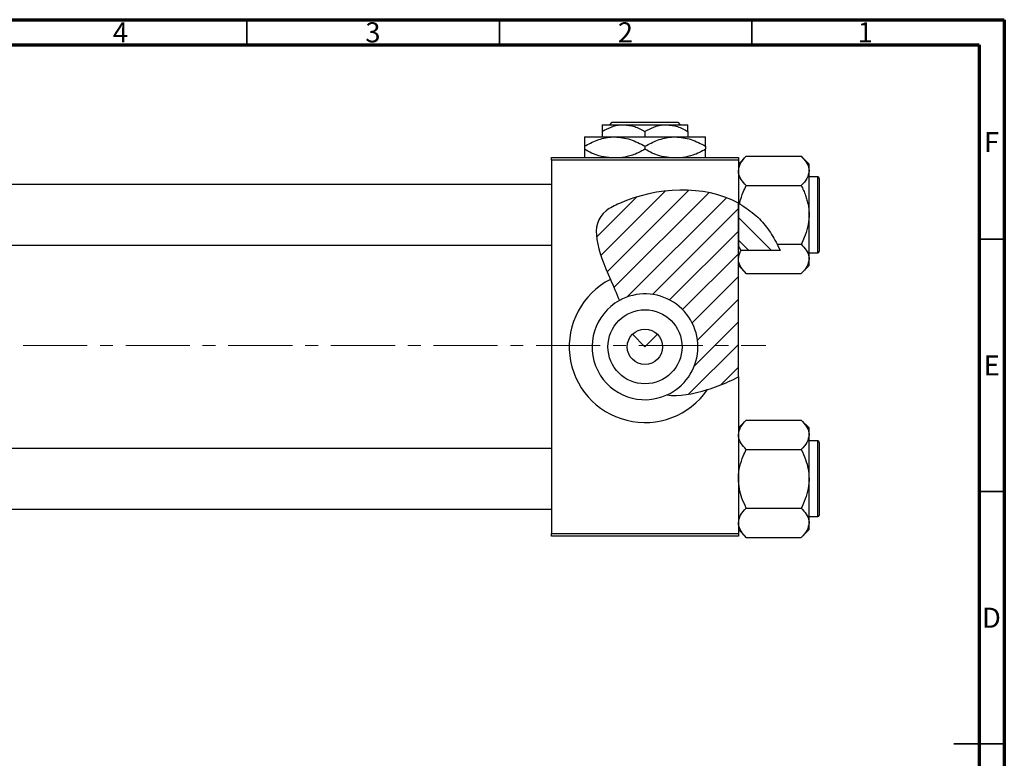
# Model space of a CAD drawing. Units: millimetres. Extents: x -100 to 461, y -63 to 292.
# Drawn here: x 220 to 415, y 146 to 292 of the extents above; entities that cross this region are included whole.
import ezdxf

# ---------------------------------------------------------------- set-up
doc = ezdxf.new("R2010")
doc.units = ezdxf.units.MM
doc.linetypes.add('CENTERX2', pattern=[20.319999999999997, 12.7, -2.54, 2.54, -2.54])
doc.styles.add('SLDTEXTSTYLE0', font='TXT', dxfattribs={"width": 0.75})

msp = doc.modelspace()

# ---------------------------------------------------------------- hatches: boundary and pattern name
at = {"linetype": 'Continuous', "lineweight": 18}
h = msp.add_hatch(dxfattribs=at)
h.set_pattern_fill('ANSI31', style=0)
h.set_pattern_definition([(45, (0, 0), (-2.245064030267288, 2.245064030267288), [])])
edge = h.paths.add_edge_path(flags=0)
edge.add_line((362.3390831706623, 221.2038651985747), (362.3390831511381, 255.6404416483558))
edge.add_spline(control_points=[(362.3390831511381, 255.6404416483559), (355.4819547512685, 259.3559834700397), (344.9541809759865, 258.7752099241159), (331.045780910605, 251.7633422779988), (335.7928712767431, 243.7173060929118), (338.7706769370412, 236.3490412741917)], knot_values=[0.7852270563439531, 0.7852270563439531, 0.7852270563439531, 0.7852270563439531, 0.9753520388206509, 0.9999999999999999, 1.155390982573816, 1.155390982573816, 1.155390982573816, 1.155390982573816], weights=[1, 1, 1, 1, 1, 1], degree=3, periodic=0)
edge.add_arc((343.8390831706558, 227.1761650485438), 10.48, -65.56884467352961, 118.9225267674669, ccw=False)
edge.add_spline(control_points=[(348.1736066100816, 217.6345558261396), (351.6302683248243, 217.1485274942813), (357.1448817898076, 218.7055068440442), (361.7112868906784, 220.8805539625696), (362.3390831706623, 221.2038651985747)], knot_values=[0.3348330769946419, 0.3348330769946419, 0.3348330769946419, 0.3348330769946419, 0.4311415056895317, 0.4471047180162325, 0.4471047180162325, 0.4471047180162325, 0.4471047180162325], weights=[1, 1, 1, 1, 1], degree=3, periodic=0)
h = msp.add_hatch(dxfattribs=at)
h.set_pattern_fill('ANSI31', angle=90, style=0)
h.set_pattern_definition([(135.0000000000002, (0, 0), (-2.245064030267281, -2.245064030267296), [])])
edge = h.paths.add_edge_path(flags=0)
edge.add_spline(control_points=[(370.6204235442862, 246.2383646421637), (369.5357420775795, 248.7553128298821), (367.1031229670314, 252.4615323830147), (363.7255271322273, 254.8891956026705), (362.3390831511381, 255.6404416483559)], knot_values=[0.6842456847861518, 0.6842456847861518, 0.6842456847861518, 0.6842456847861518, 0.746785653144544, 0.7852270563439531, 0.7852270563439531, 0.7852270563439531, 0.7852270563439531], weights=[1, 1, 1, 1, 1], degree=3, periodic=0)
edge.add_line((362.3390831511381, 255.6404416483558), (362.3390831706559, 247.0296739622324))
edge.add_spline(control_points=[(362.3390831706557, 247.0296739622322), (362.5058349351344, 246.7631669718168), (362.6772146174558, 246.4995199064005), (362.8522290884383, 246.2383646616824)], knot_values=[0.0124413558043456, 0.0124413558043456, 0.0124413558043456, 0.0124413558043456, 0.0133899006165432, 0.0133899006165432, 0.0133899006165432, 0.0133899006165432], weights=[1, 1, 1, 1], degree=3, periodic=0)
edge.add_line((362.8522290884383, 246.2383646616824), (370.6204235442862, 246.2383646421637))

# ---------------------------------------------------------------- linework, layer by layer
at = {"color": 7, "linetype": 'Continuous', "lineweight": 70}
for p, q in [((15, 292), (415, 292)), ((415, 292), (415, 5)), ((20, 287), (410, 287)), ((410, 287), (410, 10))]:
    msp.add_line(p, q, dxfattribs=at)
at = {"color": 7, "linetype": 'Continuous', "lineweight": 35}
for p, q in [((265, 287), (265, 292)), ((315, 287), (315, 292)), ((365, 287), (365, 292)), ((410, 248.5), (415, 248.5)), ((410, 198.5), (415, 198.5)), ((415, 148.5), (405, 148.5)), ((410, 148.5), (415, 148.5))]:
    msp.add_line(p, q, dxfattribs=at)
at = {"color": 7, "linetype": 'Continuous', "lineweight": 25}
for p, q in [((335.3390831707, 271.1761650485), (339.5890831707, 271.1761650485)), ((336.8569631488, 271.1761650485), (337.3583424722, 271.6761650485)), ((337.3583424722, 271.6761650485), (350.3198238691, 271.6761650485)), ((339.5890831707, 271.1761650485), (348.0890831707, 271.1761650485)), ((348.0890831707, 271.1761650485), (352.3390831707, 271.1761650485)), ((350.3198238691, 271.6761650485), (350.8212031925, 271.1761650485)), ((335.3390831707, 269.8612104723), (335.3390831707, 268.7761650485)), ((343.8390831707, 269.8612104723), (343.8390831707, 268.7761650485)), ((352.3390831707, 269.8612104723), (352.3390831707, 268.7761650485)), ((331.8390831707, 268.7761650485), (337.8390831707, 268.7761650485)), ((337.8390831707, 268.7761650485), (349.8390831707, 268.7761650485)), ((349.8390831707, 268.7761650485), (355.8390831707, 268.7761650485)), ((331.8390831707, 266.919758588), (331.8390831707, 266.3325715091)), ((343.8390831707, 266.919758588), (343.8390831707, 266.3325715091)), ((355.8390831707, 266.919758588), (355.8390831707, 266.3325715091)), ((325.3390831707, 264.6761650485), (362.3390831707, 264.6761650485)), ((325.3390831707, 264.1761650485), (325.3390831707, 264.6761650485)), ((325.3390831707, 264.1761650485), (325.3390831707, 190.1761650485)), ((362.3390831707, 264.1761650485), (325.3390831707, 264.1761650485)), ((363.8958679787, 264.9461650485), (362.3390831707, 263.3893802405)), ((362.3390831707, 264.6761650485), (362.3390831707, 264.1761650485)), ((362.3390831707, 264.1761650485), (362.3390831511, 255.6404416484)), ((363.8958679787, 264.9461650485), (374.7822983626, 264.9461650485)), ((376.3390831707, 263.3893802405), (374.7822983626, 264.9461650485)), ((376.3390831707, 262.0411650485), (376.3390831707, 263.3893802405)), ((376.3390831707, 253.3261650485), (376.3390831707, 262.0411650485)), ((378.0390831707, 260.8261650485), (376.3390831707, 260.8261650485)), ((378.3390831707, 260.5261641813), (378.3390831707, 246.1261650485)), ((325.3390831707, 259.3261650485), (115.3390831707, 259.3261650485)), ((363.8958679787, 259.1361650485), (374.7822983626, 259.1361650485)), ((362.5735689662, 255.511192652), (362.3390831707, 255.6404416378)), ((362.3390831511, 255.6404416484), (362.3390831707, 247.0296739622)), ((362.3390831707, 221.2038651986), (362.3390831511, 255.6404416484)), ((376.3390831707, 244.6111650485), (376.3390831707, 253.3261650485)), ((115.3390831707, 247.3261650485), (325.3390831707, 247.3261650485)), ((362.3390831707, 247.0296739622), (362.8522290884, 246.2383646617)), ((370.6204235443, 246.2383646422), (362.8522290884, 246.2383646617)), ((370.0235406939, 247.516165029), (370.6204235443, 246.2383646422)), ((370.0235406939, 247.516165029), (374.7822983626, 247.5161650485)), ((376.3390831707, 245.8261650485), (378.0390831707, 245.8261650485)), ((376.3390831707, 243.2629498566), (376.3390831707, 244.6111650485)), ((362.3390831707, 243.2629498566), (363.8958679787, 241.7061650485)), ((374.7822983626, 241.7061650485), (376.3390831707, 243.2629498566)), ((363.8958679787, 241.7061650485), (374.7822983626, 241.7061650485)), ((341.3642094365, 229.6510387827), (343.8390831707, 227.1761650485)), ((343.8390831707, 227.1761650485), (346.3139569048, 229.6510387827)), ((362.3390831707, 221.2038651986), (362.3390831707, 190.1761650485)), ((363.8958679787, 212.6461650485), (362.3390831707, 211.0893802405)), ((363.8958679787, 212.6461650485), (374.7822983626, 212.6461650485)), ((376.3390831707, 211.0893802405), (374.7822983626, 212.6461650485)), ((376.3390831707, 209.7411650485), (376.3390831707, 211.0893802405)), ((376.3390831707, 201.0261650485), (376.3390831707, 209.7411650485)), ((325.3390831707, 207.0261650485), (115.3390831707, 207.0261650485)), ((363.8958679787, 206.8361650485), (374.7822983626, 206.8361650485)), ((378.0390831707, 208.5261650485), (376.3390831707, 208.5261650485)), ((378.3390831707, 208.2261641813), (378.3390831707, 193.8261650485)), ((376.3390831707, 192.3111650485), (376.3390831707, 201.0261650485)), ((115.3390831707, 195.0261650485), (325.3390831707, 195.0261650485)), ((363.8958679787, 195.2161650485), (374.7822983626, 195.2161650485)), ((376.3390831707, 193.5261650485), (378.0390831707, 193.5261650485)), ((376.3390831707, 190.9629498566), (376.3390831707, 192.3111650485)), ((325.3390831707, 190.1761650485), (362.3390831707, 190.1761650485)), ((325.3390831707, 189.6761650485), (325.3390831707, 190.1761650485)), ((362.3390831707, 189.6761650485), (325.3390831707, 189.6761650485)), ((362.3390831707, 190.9629498566), (363.8958679787, 189.4061650485)), ((362.3390831707, 190.1761650485), (362.3390831707, 189.6761650485)), ((363.8958679787, 189.4061650485), (374.7822983626, 189.4061650485)), ((374.7822983626, 189.4061650485), (376.3390831707, 190.9629498566))]:
    msp.add_line(p, q, dxfattribs=at)
at = {"color": 8, "linetype": 'Continuous', "lineweight": 25}
for p, q in [((378.0390831707, 245.8261650485), (378.0390831707, 260.8261650485)), ((378.0390831707, 193.5261650485), (378.0390831707, 208.5261650485))]:
    msp.add_line(p, q, dxfattribs=at)
at = {"color": 7, "linetype": 'CENTERX2', "lineweight": 18}
msp.add_line((220.6774579305, 227.4261650485), (367.7961871284, 227.4261650485), dxfattribs=at)
at = {"color": 7, "linetype": 'Continuous', "lineweight": 25}
for radius in [7.34000000000006, 3.5]:
    msp.add_circle((343.8390831707, 227.1761650485), radius, dxfattribs=at)
for centre, radius, start, end in [((378.0390831707, 260.5261650485), 0.3000000000000114, 0, 90), ((378.0390831707, 246.1261650485), 0.2999999999999829, 270, 0), ((343.8390831707, 227.1761650485), 15.00000000000004, 117.126590254, 325.5365796023), ((343.8390831707, 227.1761650485), 10.48000000000001, 118.9225267675, 294.4311553265), ((343.8390831707, 227.1761650485), 10.48000000000001, 294.4311553265, 118.9225267675), ((378.0390831707, 208.2261650485), 0.2999999999999829, 0, 90), ((378.0390831707, 193.8261650485), 0.3000000000000114, 270, 0)]:
    msp.add_arc(centre, radius, start, end, dxfattribs=at)
for points, knots in [([(335.3390831706559, 269.8612104723202), (335.920998587939, 270.1683715256409), (337.1047258215143, 270.793195843936), (338.5723011405221, 271.1490844979799), (339.411093054958, 271.1714245336791), (339.589083170656, 271.1761650485438)], [0, 0, 0, 0, 0.4323846487392485, 0.879553056837953, 1, 1, 1, 1]), ([(335.3390831706559, 271.1761650485438), (335.3390831706559, 271.1753570796333), (335.3390831706559, 271.1688762222577), (335.3390831706559, 270.9834256025675), (335.3390831706559, 270.4758725096357), (335.3390831706559, 270.0354884054935), (335.3390831706559, 269.8612104723201)], [0, 0, 0, 0, 0.0498563691383165, 0.3999064981623694, 0.7625185509028873, 1, 1, 1, 1]), ([(339.589083170656, 271.1761650485438), (340.3368294819417, 271.1001383820709), (341.8204549733649, 270.9492916327059), (343.1698048033434, 270.2219649606919), (343.8390831706559, 269.8612104723201)], [0, 0, 0, 0, 0.5039993688491378, 1, 1, 1, 1]), ([(343.8390831706559, 269.8612104723201), (344.420998587939, 270.1683715256409), (345.6047258215143, 270.793195843936), (347.0723011405222, 271.1490844979799), (347.9110930549579, 271.1714245336791), (348.0890831706559, 271.1761650485438)], [0, 0, 0, 0, 0.4323846487392525, 0.8795530568379613, 1, 1, 1, 1]), ([(348.0890831706559, 271.1761650485438), (348.8368294819417, 271.1001383820709), (350.320454973365, 270.9492916327059), (351.6698048033433, 270.2219649606919), (352.339083170656, 269.8612104723201)], [0, 0, 0, 0, 0.5039993688491419, 1, 1, 1, 1]), ([(352.339083170656, 269.8612104723202), (352.339083170656, 270.1048259975443), (352.339083170656, 270.5826720755297), (352.339083170656, 271.0727015898645), (352.339083170656, 271.1413486952437), (352.339083170656, 271.1761650485438)], [0, 0, 0, 0, 0.338872364539013, 0.6646901103026059, 1, 1, 1, 1]), ([(331.8390831706559, 266.9197585879928), (332.6606129643321, 267.3533987876724), (334.3317618643947, 268.235505983657), (336.4036335004757, 268.7379346035453), (337.5878079720194, 268.7694728162347), (337.8390831706559, 268.7761650485438)], [0, 0, 0, 0, 0.4323857643891256, 0.8795554344148915, 1, 1, 1, 1]), ([(331.8390831706559, 268.7761650485438), (331.8390831706559, 268.7754056129777), (331.8390831706559, 268.7680281232747), (331.8390831706559, 268.5154818984317), (331.8390831706559, 267.7948207804419), (331.8390831706559, 267.167418439535), (331.8390831706559, 266.9197585879928)], [0, 0, 0, 0, 0.0405778104788589, 0.3941906230675545, 0.7608637224128559, 1, 1, 1, 1]), ([(337.8390831706559, 268.7761650485438), (338.8947289313713, 268.6688324990273), (340.9892590235201, 268.4558716146137), (342.8942232659086, 267.4290572440074), (343.8390831706559, 266.9197585879928)], [0, 0, 0, 0, 0.5040012385940116, 0.9999999999999999, 0.9999999999999999, 0.9999999999999999, 0.9999999999999999]), ([(343.8390831706559, 266.9197585879928), (344.660612964332, 267.3533987876724), (346.3317618643947, 268.235505983657), (348.4036335004757, 268.7379346035453), (349.5878079720194, 268.7694728162347), (349.839083170656, 268.7761650485438)], [0, 0, 0, 0, 0.4323857643891195, 0.8795554344148915, 1, 1, 1, 1]), ([(349.839083170656, 268.7761650485438), (350.8947289313713, 268.6688324990273), (352.9892590235201, 268.4558716146138), (354.8942232659086, 267.4290572440074), (355.839083170656, 266.9197585879928)], [0, 0, 0, 0, 0.5040012385940111, 0.9999999999999999, 0.9999999999999999, 0.9999999999999999, 0.9999999999999999]), ([(355.839083170656, 266.9197585879928), (355.839083170656, 267.2478229500861), (355.839083170656, 267.9153641715014), (355.839083170656, 268.6226173222528), (355.839083170656, 268.7244778359102), (355.839083170656, 268.7761650485438)], [0, 0, 0, 0, 0.3224976220939141, 0.6562140891574922, 0.9999999999999999, 0.9999999999999999, 0.9999999999999999, 0.9999999999999999]), ([(336.6593576004708, 264.6761650485438), (336.0053385914892, 264.7528293775283), (334.3160970008996, 264.9508428469487), (332.780281325578, 265.8075520475414), (331.8390831706559, 266.3325715090949)], [0, 0, 0, 0, 0.3871672427584923, 1, 1, 1, 1]), ([(331.8390831706559, 266.3325715090949), (331.8390831706559, 266.0099571615083), (331.8390831706559, 265.3535055607924), (331.8390831706559, 264.7763162780644), (331.8390831706559, 264.6911375616434), (331.8390831706559, 264.6761650485438)], [0, 0, 0, 0, 0.443366352399328, 0.9021562553353636, 1, 1, 1, 1]), ([(343.8390831706559, 266.3325715090949), (343.0199324736957, 265.8789212325764), (341.5800753615684, 265.0815202421513), (340.0052873580673, 264.7982707568904), (339.3264137336859, 264.6761650485438)], [0, 0, 0, 0, 0.5689111024010035, 1, 1, 1, 1]), ([(348.6593576004708, 264.6761650485438), (348.0053385914892, 264.7528293775283), (346.3160970008996, 264.9508428469487), (344.780281325578, 265.8075520475414), (343.8390831706559, 266.3325715090949)], [0, 0, 0, 0, 0.3871672427584921, 1, 1, 1, 1]), ([(355.839083170656, 266.3325715090949), (355.0199324736957, 265.8789212325764), (353.5800753615684, 265.0815202421512), (352.0052873580673, 264.7982707568904), (351.326413733686, 264.6761650485438)], [0, 0, 0, 0, 0.5689111024010023, 0.9999999999999999, 0.9999999999999999, 0.9999999999999999, 0.9999999999999999]), ([(355.839083170656, 264.6761650485438), (355.839083170656, 264.711545666385), (355.839083170656, 264.8394191609381), (355.839083170656, 265.4694585222619), (355.839083170656, 266.0882935183101), (355.839083170656, 266.3325715090949)], [0, 0, 0, 0, 0.1879994248618238, 0.679472120553166, 1, 1, 1, 1]), ([(362.3390831706559, 262.0411650485438), (362.4290920748201, 262.5522726529189), (362.6076810411835, 263.5663743088979), (363.4687687761213, 264.4886945468272), (363.8958679786807, 264.9461650485438)], [0, 0, 0, 0, 0.504000364619909, 1, 1, 1, 1]), ([(374.7822983626311, 264.9461650485438), (375.1459491653843, 264.5484081923756), (375.8856844845215, 263.7392946342339), (376.3070227102623, 262.7361635856471), (376.3334709545431, 262.1628252474438), (376.3390831706559, 262.0411650485438)], [0, 0, 0, 0, 0.4323852429109619, 0.8795543230854024, 1, 1, 1, 1]), ([(363.8958679786807, 259.1361650485438), (363.5322171759276, 259.5339219047121), (362.7924818567903, 260.3430354628538), (362.3711436310495, 261.3461665114405), (362.3446953867687, 261.9195048496439), (362.3390831706559, 262.0411650485438)], [0, 0, 0, 0, 0.4323852429109604, 0.8795543230854008, 1, 1, 1, 1]), ([(376.3390831706559, 262.0411650485438), (376.2490742664917, 261.5300574441687), (376.0704853001283, 260.5159557881897), (375.2093975651906, 259.5936355502604), (374.7822983626311, 259.1361650485438)], [0, 0, 0, 0, 0.5040003646199089, 1, 1, 1, 1]), ([(362.3390831511381, 255.6404416483559), (355.4819547512685, 259.3559834700397), (344.9541809759866, 258.7752099241159), (332.1671572816807, 252.3286799630311), (334.5353706573122, 246.2574805966149), (336.9997132489515, 240.5261844895066)], [0.7852270563439531, 0.7852270563439531, 0.7852270563439531, 0.7852270563439531, 0.9753520388206509, 0.9999999999999999, 1.125546206873701, 1.125546206873701, 1.125546206873701, 1.125546206873701]), ([(362.5735689661619, 255.5111926519715), (362.5921734872464, 255.5957584978622), (362.7668474785132, 256.3897296922559), (363.175004894439, 257.6206821201338), (363.6914582549917, 258.7064309514266), (363.8958679786807, 259.1361650485438)], [0, 0, 0, 0, 0.0671861489291387, 0.6307968228793459, 1, 1, 1, 1]), ([(374.7822983626311, 259.1361650485438), (374.9371074812515, 258.8152491109622), (375.2472546863681, 258.1723206968912), (375.6279898313011, 257.2083176803826), (375.9353674941816, 256.2528333707146), (376.1602593774459, 255.3023551297861), (376.3102985004139, 254.3239884774087), (376.329459623926, 253.6597662437308), (376.3390831706559, 253.3261650485438)], [0, 0, 0, 0, 0.1760778318917178, 0.3527573048078961, 0.5118398544840937, 0.67180431194434, 0.8351659004482228, 1, 1, 1, 1]), ([(362.5735689661619, 255.5111926519715), (363.7147954558615, 254.7697977749517), (365.8269836739429, 253.3976200886457), (368.2901753025095, 250.5859622149894), (369.440637896954, 248.5484882626099), (370.0235406939319, 247.5161650290286)], [0, 0, 0, 0, 0.3670248738255883, 0.679291640383538, 1, 1, 1, 1]), ([(376.3390831706559, 253.3261650485438), (376.3377886713435, 253.2086654665895), (376.32876223392, 252.3893505286511), (376.1019883988742, 250.8482891874536), (375.5038059260613, 249.0319440450406), (374.9868908364369, 247.9459830994618), (374.7822983626311, 247.5161650485438)], [0, 0, 0, 0, 0.0581237806725213, 0.4052923505119566, 0.7646176100441903, 1, 1, 1, 1]), ([(362.3390831706559, 244.6111650485438), (362.4209496702557, 245.1217871788583), (362.5093748620337, 245.673317536451), (362.8285548056093, 246.1993478305506), (362.8522290884383, 246.2383646616824)], [0, 0, 0, 0, 0.9258277867844202, 1, 1, 1, 1]), ([(374.7822983626311, 247.5161650485438), (375.1459491653843, 247.1184081923756), (375.8856844845215, 246.3092946342339), (376.3070227102623, 245.3061635856472), (376.3334709545431, 244.7328252474438), (376.3390831706559, 244.6111650485438)], [0, 0, 0, 0, 0.4323852429109608, 0.8795543230854006, 1, 1, 1, 1]), ([(363.8958679786807, 241.7061650485438), (363.5322171759276, 242.1039219047121), (362.7924818567903, 242.9130354628537), (362.3711436310495, 243.9161665114405), (362.3446953867687, 244.4895048496439), (362.3390831706559, 244.6111650485438)], [0, 0, 0, 0, 0.4323852429109613, 0.8795543230854024, 1, 1, 1, 1]), ([(376.3390831706559, 244.6111650485438), (376.2490742664917, 244.1000574441687), (376.0704853001283, 243.0859557881896), (375.2093975651906, 242.1636355502604), (374.7822983626311, 241.7061650485438)], [0, 0, 0, 0, 0.5040003646199084, 1, 1, 1, 1]), ([(356.2063976795014, 218.6879654844842), (357.6309589796267, 219.1327835254776), (359.7578810078434, 219.9501174938558), (361.7112868906785, 220.8805539625696), (362.3390831706623, 221.2038651985746)], [0.3990774231962221, 0.3990774231962221, 0.3990774231962221, 0.3990774231962221, 0.4311415056895317, 0.4471047180162325, 0.4471047180162325, 0.4471047180162325, 0.4471047180162325]), ([(362.3390831706559, 209.7411650485438), (362.4290920748201, 210.2522726529189), (362.6076810411835, 211.266374308898), (363.4687687761213, 212.1886945468272), (363.8958679786807, 212.6461650485438)], [0, 0, 0, 0, 0.504000364619909, 1, 1, 1, 1]), ([(374.7822983626311, 212.6461650485438), (375.1459491653843, 212.2484081923756), (375.8856844845215, 211.4392946342339), (376.3070227102623, 210.4361635856471), (376.3334709545431, 209.8628252474438), (376.3390831706559, 209.7411650485438)], [0, 0, 0, 0, 0.4323852429109619, 0.8795543230854024, 1, 1, 1, 1]), ([(363.8958679786807, 206.8361650485438), (363.5322171759276, 207.2339219047121), (362.7924818567903, 208.0430354628537), (362.3711436310495, 209.0461665114405), (362.3446953867687, 209.6195048496439), (362.3390831706559, 209.7411650485438)], [0, 0, 0, 0, 0.4323852429109604, 0.8795543230854008, 1, 1, 1, 1]), ([(376.3390831706559, 209.7411650485438), (376.2490742664917, 209.2300574441687), (376.0704853001283, 208.2159557881897), (375.2093975651906, 207.2936355502604), (374.7822983626311, 206.8361650485438)], [0, 0, 0, 0, 0.5040003646199089, 1, 1, 1, 1]), ([(362.3390831706559, 201.0261650485438), (362.3403776699683, 201.1436646304982), (362.3494041073918, 201.9629795684365), (362.5761779424377, 203.5040409096341), (363.1743604152505, 205.320386052047), (363.6912755048749, 206.4063469976258), (363.8958679786807, 206.8361650485438)], [0, 0, 0, 0, 0.0581237806725208, 0.4052923505119559, 0.76461761004419, 1, 1, 1, 1]), ([(374.7822983626311, 206.8361650485438), (375.0820460948763, 206.1886264926949), (375.6528238183411, 204.9555876970561), (376.2218278187483, 202.9992700915464), (376.2996369253201, 201.6899435826014), (376.3390831706559, 201.0261650485438)], [0, 0, 0, 0, 0.3528678512837001, 0.6719287159605555, 1, 1, 1, 1]), ([(363.8958679786807, 195.2161650485438), (363.5961202464355, 195.8637036043927), (363.0253425229707, 197.0967424000315), (362.4563385225636, 199.0530600055412), (362.3785294159917, 200.3623865144862), (362.3390831706559, 201.0261650485438)], [0, 0, 0, 0, 0.3528678512836995, 0.6719287159605554, 1, 1, 1, 1]), ([(376.3390831706559, 201.0261650485438), (376.3377886713435, 200.9086654665895), (376.32876223392, 200.0893505286512), (376.1019883988742, 198.5482891874535), (375.5038059260613, 196.7319440450406), (374.9868908364369, 195.6459830994619), (374.7822983626311, 195.2161650485438)], [0, 0, 0, 0, 0.0581237806725213, 0.4052923505119566, 0.7646176100441903, 1, 1, 1, 1]), ([(362.3390831706559, 192.3111650485438), (362.4290920748201, 192.8222726529189), (362.6076810411835, 193.836374308898), (363.4687687761214, 194.7586945468272), (363.8958679786807, 195.2161650485438)], [0, 0, 0, 0, 0.5040003646199095, 1, 1, 1, 1]), ([(374.7822983626311, 195.2161650485438), (375.1459491653843, 194.8184081923756), (375.8856844845215, 194.0092946342339), (376.3070227102623, 193.0061635856472), (376.3334709545431, 192.4328252474438), (376.3390831706559, 192.3111650485438)], [0, 0, 0, 0, 0.4323852429109608, 0.8795543230854006, 1, 1, 1, 1]), ([(363.8958679786807, 189.4061650485438), (363.5322171759276, 189.8039219047121), (362.7924818567903, 190.6130354628537), (362.3711436310495, 191.6161665114405), (362.3446953867687, 192.1895048496439), (362.3390831706559, 192.3111650485438)], [0, 0, 0, 0, 0.4323852429109613, 0.8795543230854024, 1, 1, 1, 1]), ([(376.3390831706559, 192.3111650485438), (376.2490742664917, 191.8000574441687), (376.0704853001283, 190.7859557881897), (375.2093975651906, 189.8636355502604), (374.7822983626311, 189.4061650485438)], [0, 0, 0, 0, 0.5040003646199084, 1, 1, 1, 1])]:
    msp.add_open_spline(points, degree=3, knots=knots, dxfattribs=at)
for points in [[(336.9997132489515, 240.5261844895066), (337.58553542333, 239.1637439104801), (338.1987522311278, 237.7642084040429), (338.7706769370412, 236.3490412741917)], [(348.1736066100817, 217.6345558261396), (350.4794377290506, 217.3103414989118), (353.3521133141302, 217.7967176457772), (356.2063976795014, 218.6879654844842)]]:
    msp.add_open_spline(points, degree=3, dxfattribs=at)

# ---------------------------------------------------------------- texts
at = {"color": 7, "linetype": 'Continuous', "lineweight": 0, "char_height": 3.96875, "attachment_point": 2, "style": 'SLDTEXTSTYLE0'}
for s, insert in [('4', (239.9600369465, 291.4739273576)), ('3', (289.9600369465, 291.4739273576)), ('2', (339.9600369465, 291.4739273576)), ('1', (387.4600369465, 291.4739273576)), ('F', (412.4577402091, 269.7239273576)), ('E', (412.5078089051, 225.4739273576)), ('D', (412.4526872821, 175.4739273576))]:
    msp.add_mtext(s, dxfattribs=dict(at, insert=insert))

doc.saveas('drawing.dxf')
